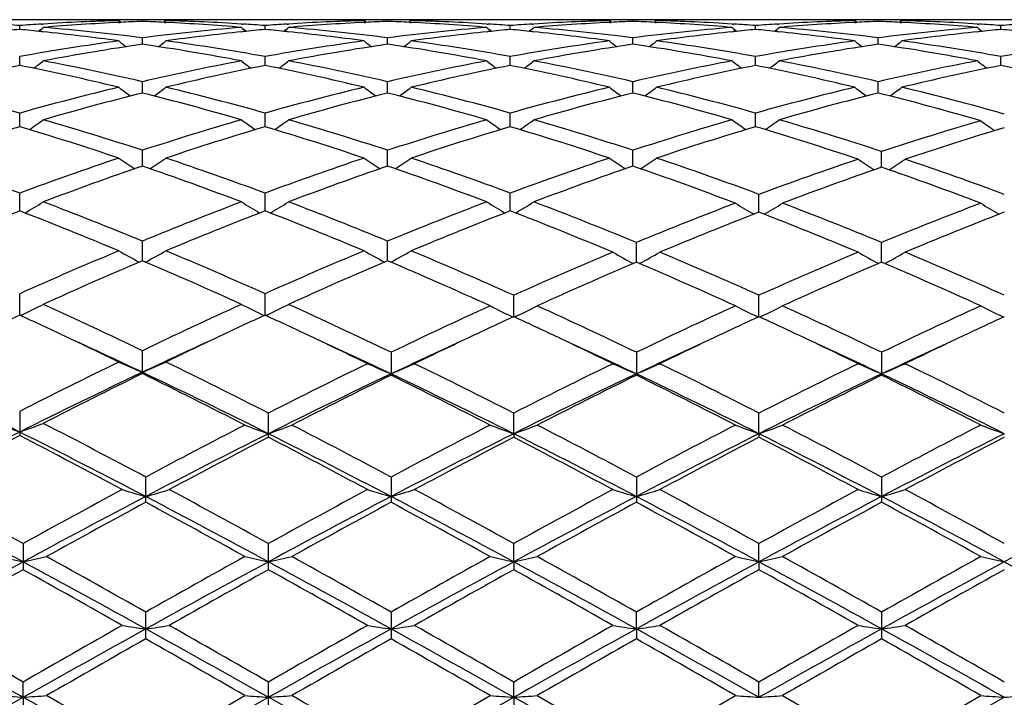
# Model space of a CAD drawing. Units: inches. Extents: x 0 to 11, y 0 to 8.5.
# Drawn here: x 2.3 to 2.5, y 3.5 to 3.7 of the extents above; entities that cross this region are included whole.
import ezdxf

# ---------------------------------------------------------------- set-up
doc = ezdxf.new("R2010")
doc.units = ezdxf.units.IN
doc.header["$LTSCALE"] = 0.605
doc.header["$MEASUREMENT"] = 0
doc.layers.get('0').update_dxf_attribs({"linetype": 'CONTINUOUS'})

msp = doc.modelspace()

# ---------------------------------------------------------------- linework, layer by layer
at = {"color": 7, "linetype": 'Continuous'}
for p, q in [((2.2631818959, 3.6549772585), (2.24791152, 3.6549772585)), ((2.2555471331, 3.6529086752), (2.2555471185, 3.653734069)), ((2.2602060408, 3.6540485795), (2.2604862176, 3.6540660385)), ((2.2864786349, 3.6549772585), (2.2765126793, 3.6549772585)), ((2.2765126793, 3.6547892251), (2.2769580774, 3.6544246827)), ((2.2765136162, 3.6549645817), (2.2768367832, 3.654962855)), ((2.2765323555, 3.6544035587), (2.2768367848, 3.6544190903)), ((2.2814957359, 3.6546224837), (2.2814957374, 3.6549035128)), ((2.2864786349, 3.6547892251), (2.2860333489, 3.6544245916)), ((2.2861548967, 3.6549628552), (2.286477696, 3.6549652652)), ((2.2861548983, 3.6544190878), (2.2864589581, 3.6544042247)), ((2.3150799819, 3.6549772585), (2.2998092414, 3.6549772585)), ((2.3025057412, 3.6540653874), (2.3027853149, 3.6540485692)), ((2.3074444605, 3.6529087015), (2.3074444664, 3.6537340491)), ((2.3121038532, 3.6540485704), (2.3123829606, 3.6540659623)), ((2.3383759871, 3.6549772585), (2.3284106762, 3.6549772585)), ((2.3284106762, 3.6547892251), (2.3288560025, 3.6544247314)), ((2.3284116131, 3.6549645753), (2.3287338265, 3.6549628537)), ((2.3284303486, 3.6544036161), (2.3287338281, 3.6544190986)), ((2.3333931749, 3.6546224965), (2.333393172, 3.6549035069)), ((2.3383759871, 3.6547892251), (2.3379306946, 3.6544245998)), ((2.3380520901, 3.6549628527), (2.3383750494, 3.6549652642)), ((2.3380520916, 3.6544191031), (2.3383563112, 3.6544042314)), ((2.3669773365, 3.6549772585), (2.3517070146, 3.6549772585)), ((2.3544025747, 3.6540654441), (2.3546828248, 3.6540485853)), ((2.3593417334, 3.6529086648), (2.3593417476, 3.653734077)), ((2.3640013464, 3.654048592), (2.3642803604, 3.6540659766)), ((2.3902732838, 3.6549772585), (2.3803084494, 3.6549772585)), ((2.3803084494, 3.6547892251), (2.3807537253, 3.654424771)), ((2.3803093864, 3.6549645701), (2.3806309081, 3.654962852)), ((2.3803281191, 3.654403662), (2.3806309097, 3.6544191089)), ((2.3852905411, 3.6546225088), (2.3852905352, 3.6549035013)), ((2.3902732838, 3.6547892251), (2.3898279861, 3.6544246109)), ((2.3899493477, 3.6549628506), (2.3902723472, 3.6549652627)), ((2.3899493493, 3.6544191158), (2.390253609, 3.6544042417)), ((2.4188740419, 3.6549772585), (2.4036050115, 3.6549772585)), ((2.4062993357, 3.6540655246), (2.406580337, 3.6540486214)), ((2.4112391326, 3.6529085933), (2.4112391448, 3.6537341327)), ((2.4158985882, 3.6540486307), (2.4161784647, 3.6540660682)), ((2.4421697263, 3.6549772585), (2.4322061709, 3.6549772585)), ((2.4322061708, 3.6547892251), (2.4326514216, 3.6544248102)), ((2.432207108, 3.6549645646), (2.4325283938, 3.6549628473)), ((2.4322258396, 3.6544037023), (2.4325283955, 3.6544191381)), ((2.4371878114, 3.6546225362), (2.4371878088, 3.6549034888)), ((2.4421697263, 3.6547892251), (2.441724519, 3.654424683)), ((2.4418469185, 3.6549628467), (2.4421687907, 3.6549652511)), ((2.4418469202, 3.6544191404), (2.4421500573, 3.654404322)), ((2.4707711094, 3.6549772585), (2.4555017133, 3.6549772585)), ((2.4581969911, 3.6540654734), (2.4584772582, 3.6540486149)), ((2.4631363591, 3.6529086125), (2.4631363604, 3.6537341186)), ((2.2602060424, 3.6524514553), (2.260432459, 3.6524280833)), ((2.3025594928, 3.6524276685), (2.3027853165, 3.6524514732)), ((2.3121038548, 3.6524514702), (2.3123292138, 3.6524282089)), ((2.3544563342, 3.6524275714), (2.3546828264, 3.6524514467)), ((2.3640013481, 3.6524514349), (2.364226614, 3.6524281846)), ((2.406353105, 3.6524274342), (2.4065803386, 3.6524513872)), ((2.4158985898, 3.6524513711), (2.4161247071, 3.6524280329)), ((2.4582507518, 3.6524275223), (2.4584772598, 3.6524513979)), ((2.2814957311, 3.6497893976), (2.2814957374, 3.6511520565)), ((2.3333931846, 3.6497894455), (2.333393172, 3.6511520145)), ((2.3852905611, 3.6497894907), (2.3852905352, 3.6511519738)), ((2.4371878203, 3.6497895962), (2.4371878088, 3.6511518849)), ((2.2555471495, 3.6452933777), (2.2555471185, 3.6471803759)), ((2.3074444538, 3.645293436), (2.3074444664, 3.6471803267)), ((2.3593417176, 3.6452933557), (2.3593417476, 3.6471803958)), ((2.411239119, 3.6452932032), (2.4112391448, 3.6471805339)), ((2.4631363577, 3.6452932468), (2.4631363604, 3.6471804989)), ((2.281495727, 3.6394605027), (2.2814957374, 3.6418556179)), ((2.3333931929, 3.639460583), (2.333393172, 3.6418555412)), ((2.3852905783, 3.639460657799999), (2.3852905352, 3.6418554671)), ((2.437187828, 3.6394608395), (2.4371878088, 3.6418553048)), ((2.2555471641, 3.6323444868), (2.2555471185, 3.6352250089)), ((2.3074444478, 3.6323445766), (2.3074444664, 3.6352249322)), ((2.3593417034, 3.6323444541), (2.3593417476, 3.63522504)), ((2.4112391068, 3.6323442265), (2.4112391448, 3.6352252554)), ((2.2814957231, 3.6240084818), (2.2814957374, 3.6273496363)), ((2.3333932006, 3.624008591), (2.333393172, 3.6273495278)), ((2.3852905942, 3.624008691), (2.3852905352, 3.6273494228)), ((2.4379020217, 3.6237629678), (2.437901992, 3.6271154822)), ((2.2555471782, 3.6145292421), (2.2555471185, 3.6182993484)), ((2.3074444419, 3.6145293615), (2.3074444664, 3.618299247)), ((2.3593416897, 3.6145291999), (2.3593417476, 3.6182993896)), ((2.4119532738, 3.6142526322), (2.4119533265, 3.618034736)), ((2.2814957193, 3.6039908919), (2.2814957374, 3.608157525)), ((2.3333932083, 3.6039910253), (2.333393172, 3.6081573885)), ((2.3860047953, 3.6036870163), (2.3860047211, 3.6078635403)), ((2.4379020298, 3.6036873429), (2.437901992, 3.6078632399)), ((2.255547193, 3.5924904661), (2.2555471185, 3.5970141159)), ((2.3074444358, 3.5924905953), (2.3074444664, 3.5970139933)), ((2.3600558624, 3.5921612391), (2.3600559334, 3.5966942531)), ((2.4119532609, 3.5921608843), (2.4119533265, 3.5966946003)), ((2.256104578, 3.5925683402), (2.2557508993, 3.5923963175)), ((2.3068870833, 3.5925684631), (2.3072408411, 3.5923965596)), ((2.3080017713, 3.5925684668), (2.3076481754, 3.5923964741)), ((2.3594984706, 3.5922510602), (2.3598656739, 3.5920732216)), ((2.3606132048, 3.5922510632), (2.3602462439, 3.5920731702)), ((2.4113958036, 3.5922507188), (2.4117630505, 3.5920728573)), ((2.4125106723, 3.5922507215), (2.4121436585, 3.5920728023)), ((2.4632931019, 3.5922507986), (2.4636603006, 3.5920729534)), ((2.2814957164, 3.5804035397), (2.2814957374, 3.5849717846)), ((2.3341073519, 3.5846284798), (2.3341073519, 3.5797789179)), ((2.3860047211, 3.584628338), (2.3860047211, 3.579779063)), ((2.437901992, 3.5846279872), (2.437901992, 3.5797794221)), ((2.2814957164, 3.5804035397), (2.2814957374, 3.5801300432)), ((2.2555471185, 3.5721373373), (2.2555471185, 3.5670234121)), ((2.3081586525, 3.5666533658), (2.3081586525, 3.5717738712)), ((2.3600558596, 3.5674032676), (2.3600559334, 3.5717740532)), ((2.4119532582, 3.5674029894), (2.4119533265, 3.5717744475)), ((2.3600558596, 3.5674032676), (2.3600559334, 3.5666531803)), ((2.4119532582, 3.5674029894), (2.4119533265, 3.5666527787)), ((2.2822099182, 3.5529010901), (2.2822099182, 3.5582488146)), ((2.3341073519, 3.5582486574), (2.3341073519, 3.5529012496)), ((2.3860047211, 3.5582485004), (2.3860047211, 3.5529014089)), ((2.437901992, 3.5582481118), (2.437901992, 3.5529018032)), ((2.2562613034, 3.5441730213), (2.2562613034, 3.5386490391)), ((2.3081586525, 3.5386492259), (2.3081586525, 3.5441728365)), ((2.3600558596, 3.5403023111), (2.3600559334, 3.5441730337)), ((2.4119532582, 3.5403021407), (2.4119533265, 3.5441734608)), ((2.3600558596, 3.5403023111), (2.3600559334, 3.5386490266)), ((2.4119532582, 3.5403021407), (2.4119533265, 3.538648595)), ((2.2822099182, 3.5240235731), (2.2822099182, 3.5296762133)), ((2.3341073519, 3.5296760465), (2.3341073519, 3.524023741)), ((2.3860048068, 3.5261085765), (2.3860047211, 3.5296758799)), ((2.437901992, 3.5296754676), (2.437901992, 3.5240243239)), ((2.3860048068, 3.5261085765), (2.3860047211, 3.5240239088)), ((2.2562613841, 3.5116561182), (2.2562613034, 3.5148870975)), ((2.3081586525, 3.5091594953), (2.3081586525, 3.5148869052)), ((2.3600558596, 3.5116561164), (2.3600559334, 3.5148871105)), ((2.4119532582, 3.51165606), (2.4119533265, 3.5148875548)), ((2.2822099183, 3.4999417907), (2.3031767757, 3.512025626)), ((2.334107352, 3.4999416203), (2.3550736034, 3.512025626)), ((2.3650377087, 3.512025626), (2.3860047212, 3.4999414502)), ((2.3860047212, 3.4999414502), (2.4069703367, 3.512025626)), ((2.4169357948, 3.512025626), (2.437901992, 3.4999410291)), ((2.437901992, 3.4999410291), (2.4588679619, 3.512025626)), ((2.230312606, 3.4970753982), (2.2562613841, 3.5116561182)), ((2.2562613841, 3.5116561182), (2.2562613034, 3.5091593024)), ((2.2822098922, 3.4970753998), (2.308158629, 3.5116561424)), ((2.3341073899, 3.4970753992), (2.3600558596, 3.5116561164)), ((2.3600558596, 3.5116561164), (2.3600559334, 3.5091592894)), ((2.4379020356, 3.497075397), (2.4638505281, 3.5116560725))]:
    msp.add_line(p, q, dxfattribs=at)
for centre, radius, start, end in [((2.2209576077, 3.1759630411), 0.4790214915, 85.859143445, 86.41774406649999), ((2.2901495263, 3.1758241177), 0.4791609836, 93.5828333652, 94.14119517190002), ((2.2899430812, 3.1792175859), 0.4757612422999999, 91.6176340561, 93.54975145340002), ((2.3001223485, 3.1755171453), 0.4794677328, 92.82011231870001, 94.73669859320002), ((2.2631814877, 3.1823871556), 0.4725901029, 88.7919398221, 89.9999505061), ((2.2731475533, 3.1823746327), 0.4726026258, 90.00002416480001, 90.605600951), ((2.2631667167, 3.1816033973), 0.4733739984000001, 88.3844303469, 88.79215239790001), ((2.2731473285, 3.1824486015), 0.4725286569, 89.59182204159998, 89.99999691110001), ((2.2731456392, 3.18225307), 0.4727241957, 88.98788706639999, 89.55261621279999), ((2.2998963283, 3.1795958167), 0.4753828808, 92.2182953603, 92.78035503059998), ((2.2898461227, 3.1822204478), 0.4727568179, 90.4473628099, 91.0120778678), ((2.2631039992, 3.1797801131), 0.47519838, 87.2196081043, 87.78191114959999), ((2.2629415205, 3.1765990438), 0.4783835917, 85.2611842657, 87.1821917192), ((2.2898444362, 3.1824160972), 0.4725611613, 90.00000353520002, 90.4082045904), ((2.299823971, 3.1816393995), 0.4733379928, 91.2078095574, 91.6156166997), ((2.2730798569, 3.1799242041), 0.4750540132, 86.4487009933, 88.38377272429999), ((2.2898442224, 3.182352042), 0.4726252164, 89.39446226129999, 89.9999776152), ((2.2998107173, 3.1822943303), 0.4726829282, 90.00017890250001, 91.20787675879998), ((2.2728579804, 3.1760512045), 0.4789333201, 85.8587426124, 86.4173976194), ((2.3420578847, 3.1756331606), 0.4793522174, 93.58266515669999, 94.14085970350001), ((2.3418443953, 3.1791430328), 0.4758358593999999, 91.6177799095, 93.54974556139999), ((2.3520125221, 3.1756135842), 0.4793710814, 92.81974548599999, 94.73686879809999), ((2.3150796463, 3.1823923227), 0.4725849357, 88.79209944700001, 89.99995930600001), ((2.3250442531, 3.1823593404), 0.4726179181, 90.00002010580002, 90.6054909445), ((2.3150656937, 3.18165608), 0.473321309, 88.38436915169999, 88.79228958569999), ((2.3250440513, 3.1824086918), 0.4725685667, 89.59170188360001, 89.9999956339), ((2.3250422994, 3.1822045189), 0.472772747, 88.98789715040002, 89.55261554180001), ((2.3517936221, 3.1795660395), 0.4754126432, 92.21813943049999, 92.78021086129999), ((2.3417434714, 3.1822693098), 0.4727079561999999, 90.44742788180001, 91.0121720742), ((2.3150032859, 3.1798443411), 0.4751341413, 87.2194846222, 87.78183460489998), ((2.314837716, 3.1766041043), 0.4783786009000001, 85.26105841399999, 87.1820234778), ((2.3417417292, 3.182471169), 0.4725060894, 90.0000030906, 90.4082448474), ((2.3517221696, 3.1815865839), 0.4733908113, 91.207784019, 91.61553888080002), ((2.3249780402, 3.1799255374), 0.475052657, 86.44885380019998, 88.3838683857), ((2.3417415006, 3.182396801), 0.4725804574, 89.3943916842, 89.99997537479999), ((2.3517086183, 3.1822568498), 0.4727204087, 90.0001943783, 91.2078542886), ((2.3247623101, 3.1761598274), 0.4788244996, 85.8586454166, 86.41739988209999), ((2.393948228, 3.1757061885), 0.479278907, 93.5823574607, 94.14066262709999), ((2.3937453363, 3.1790481671), 0.4759307767, 91.6178386885, 93.54946384190002), ((2.4039019595, 3.1757460989), 0.4792383615, 92.8195293845, 94.73722797649998), ((2.3669770763, 3.182360395), 0.4726168635, 88.79225393830001, 89.99996850730001), ((2.3769410114, 3.1823907059), 0.4725865525, 89.59159964379998, 90.6054645807), ((2.3669641484, 3.1816829166), 0.4732944638, 88.38436001259998, 88.7924179173), ((2.3769388955, 3.1821592915), 0.4728179752, 88.9879010092, 89.5525992701), ((2.4036892114, 3.1795805582), 0.4753980791, 92.21799344680002, 92.78011578659999), ((2.3936409744, 3.1822937559), 0.4726835107, 90.44748075770002, 91.0122413759), ((2.3669028728, 3.1799066163), 0.4750718390999999, 87.2194009446, 87.78181195), ((2.3667363919, 3.1766498004), 0.4783329026, 85.2608351328, 87.1819193163), ((2.3936390844, 3.1825135942), 0.4724636643, 90.00000347019999, 90.40828847120001), ((2.4036201564, 3.181535547), 0.4734418474, 91.2077307873, 91.61544822819998), ((2.3768751778, 3.1798898833), 0.4750883014, 86.44916590700001, 88.38397047589999), ((2.3936388515, 3.1824438362), 0.4725334223, 89.39431928629998, 89.9999752288), ((2.4036066774, 3.1822027085), 0.47277455, 90.00020189379998, 91.20780180360002), ((2.3766649291, 3.1762189546), 0.4787652052, 85.85875816829999, 86.4175678034), ((2.4458382554, 3.1758043589), 0.4791805162, 93.58222967020001, 94.14063079330002), ((2.4456409725, 3.1790498559), 0.4759290297, 91.61759349379999, 93.54917919030001), ((2.455803462, 3.1757218574), 0.4792628006, 92.8198387419, 94.73739309850001), ((2.4188737175, 3.1822830993), 0.4726941592, 88.79238224990002, 89.99996067219998), ((2.4288380694, 3.1824776982), 0.4724995602000001, 89.59146358090001, 90.6055575992), ((2.4188616293, 3.1816413662), 0.4733360045, 88.3844727059, 88.7925564583), ((2.4288356838, 3.1821949374), 0.4727823311, 88.9877658871, 89.5524815984), ((2.4555810972, 3.1797212298), 0.4752573315999999, 92.2180006191, 92.78026445160002), ((2.4455393436, 3.1822566483), 0.4727206194, 90.4475424151, 91.01229474559999), ((2.4188028202, 3.1799404049), 0.4750379995, 87.2194896918, 87.78197660020001), ((2.4186383989, 3.176724935), 0.4782576657, 85.2606104509, 87.18214238360001), ((2.4455371704, 3.1825117288), 0.4724655296, 90.0000050177, 90.40848603479999), ((2.4555158712, 3.1815653057), 0.47341208, 91.20752160309999, 91.61546174), ((2.4287699658, 3.1798381913), 0.4751400195, 86.4492063508, 88.38394683989999), ((2.4455369475, 3.1824675964), 0.4725096621, 89.3943967192, 89.99997799), ((2.4555032552, 3.1821896851), 0.4727875734, 90.0001868647, 91.2075876231), ((2.4285604491, 3.1761779213), 0.4788062397, 85.8589102524, 86.417707071), ((2.4977327829, 3.1758683219), 0.479116512, 93.58241931090001, 94.1408625801), ((2.3007309756, 3.168449184), 0.4865619759000001, 95.3283647851, 95.87969478219998), ((2.2104046972, 3.1689314191), 0.4860779767, 84.1194152976, 84.671219656), ((2.0802461149, 3.8751087959), 0.285797491, 308.8465397387, 309.1097488973), ((2.209713503, 3.1623639367), 0.492681723, 82.2076772421, 84.09123708279999), ((2.220273325, 3.1676609055), 0.4873519025, 82.7832885231, 85.2618734959), ((2.3429542427, 3.165397128), 0.4896274078, 94.74372122260002, 97.2108419053), ((2.3535118381, 3.1604196793), 0.4946397582, 95.91246871099999, 97.78864596549998), ((2.4827997922, 3.8751742981), 0.2858823468, 230.890142859, 231.1532513218), ((2.3526255366, 3.1685200878), 0.4864911451, 95.3288131617, 95.8801758178), ((2.2623158922, 3.1690332557), 0.4859753197, 84.11975483399998, 84.671730396), ((2.1320340955, 3.8752355074), 0.285964415, 308.8476244112, 309.1106418466), ((2.2616305865, 3.1625220664), 0.4925224657, 82.2073830015, 84.09169716950001), ((2.2721573278, 3.1675290571), 0.4874843521, 82.78366844549998, 85.2616621267), ((2.3948453062, 3.1654784176), 0.4895459197, 94.74383539370001, 97.21129695489998), ((2.405422478, 3.1602980213), 0.4947620946, 95.91260791319998, 97.7882612811), ((2.5346180611, 3.8750762434), 0.2857567051, 230.8899634119, 231.1532135071), ((2.4045356474, 3.1684046261), 0.4866072635, 95.32905507459999, 95.88025914100002), ((2.3141934608, 3.1688085393), 0.4862008597999999, 84.1201317808, 84.6718761591), ((2.1839703741, 3.8751763844), 0.2858940166, 308.8489875725, 309.1120710783), ((2.3135411734, 3.1626127982), 0.4924308344, 82.2074287559, 84.0921363547), ((2.3240405406, 3.1674036072), 0.4876105455, 82.78386996739998, 85.2612180508), ((2.4467432384, 3.1654931351), 0.4895313497, 94.7441147797, 97.211579854), ((2.4573278502, 3.1602099442), 0.4948504536, 95.9125494781, 97.7878057255), ((2.5864805997, 3.8750275613), 0.2856973448, 230.8891297415001, 231.1524694135), ((2.4564458082, 3.1682745606), 0.4867378808, 95.3291298534, 95.8801722405), ((2.3660767975, 3.1686736677), 0.4863363829, 84.1201292111, 84.67170153300002), ((2.2359395975, 3.875083682), 0.2857772249, 308.8495017895, 309.1127328212), ((2.3654172318, 3.16240373), 0.4926409092, 82.2082293789, 84.0920881871), ((2.3759494569, 3.1675496945), 0.4874640647, 82.7830694284, 85.2610656016), ((2.4986529553, 3.1653868481), 0.4896382698, 94.7444921661, 97.2114644274), ((2.5092124928, 3.160298365), 0.4947612494, 95.91210517120001, 97.7878393546), ((2.638395955, 3.8750416941), 0.2857194735, 230.8881641852, 231.1514556683), ((2.5083444814, 3.168236133), 0.4867762958, 95.3288803756, 95.87991371049999), ((2.417973751, 3.168693343), 0.4863168351, 84.1198931839, 84.67145571939999), ((2.3459405984, 3.1435793175), 0.5116493010000001, 97.7987726674, 100.1759017224), ((2.356836248, 3.1379456723), 0.5173588418, 98.3734877021, 100.7282420465), ((2.4540777295, 3.8729677573), 0.2846452545, 231.404974961, 231.8021333925), ((2.2067926141, 3.1417207117), 0.5135312315999999, 79.26317161029999, 81.635533103), ((2.1088915329, 3.8729906679), 0.2846769171, 308.198519095, 308.5956174256), ((2.2175941277, 3.1470152768), 0.508171389, 79.81593021810001, 82.2093616476), ((2.3978835147, 3.1432850629), 0.5119469293, 97.7992847202, 100.175104225), ((2.4086946153, 3.138165863), 0.5171353574, 98.3727572736, 100.7286066779), ((2.5060169663, 3.8730134373), 0.2847066828, 231.4042230244, 231.8012458578), ((2.2586840993, 3.1417087707), 0.5135439593, 79.2628338963, 81.63507097819999), ((2.1608065595, 3.8729766779), 0.2846549572, 308.1974670567, 308.5945935981), ((2.2695116376, 3.147134235), 0.5080507963, 79.8158049373, 82.2097954417), ((2.4497958665, 3.1431689618), 0.5120639348, 97.799137965, 100.174467704), ((2.4605414919, 3.1384738681), 0.5168233305, 98.3721912083, 100.7294596243), ((2.5579683942, 3.8730799389), 0.2847921292, 231.4041325763, 231.8009989318), ((2.3105916944, 3.1417927911), 0.5134593910999999, 79.26227526599999, 81.6348374008), ((2.2126936928, 3.8729988463), 0.2846786237, 308.1963191508, 308.5934091006), ((2.3214177455, 3.1471664079), 0.5080177260000001, 79.816133051, 82.2102881898), ((2.5016537925, 3.1433907819), 0.5118387663, 97.7980939781, 100.174502262), ((2.5124589275, 3.1383917746), 0.5169075871, 98.37307563790003, 100.729870468), ((2.6099311274, 3.8731730911), 0.2849054897, 231.4056005506, 231.8022792192), ((2.3625203477, 3.1419836796), 0.5132660705, 79.2617043339, 81.6352046767), ((2.2645230454, 3.8730820219), 0.284785483, 308.1966481612, 308.5935203291), ((2.3732952722, 3.1470311292), 0.5081543202000001, 79.81664418359999, 82.2102424212), ((2.5535236327, 3.1435723202), 0.5116552126, 97.79783152610001, 100.1750766425), ((2.0866480282, 3.8703342619), 0.2836252064, 307.2927965376, 307.8116324767), ((2.1602327347, 3.1169109743), 0.5387685909000001, 76.9927484113, 79.2712817208), ((2.4037847852, 3.1120173564), 0.5437675924, 100.7389011391, 102.9965346356), ((2.4763959446, 3.8704004075), 0.2837093505, 232.1882585309, 232.7068990955), ((2.1384379596, 3.8704647635), 0.2837937849, 307.2940556043, 307.8125152263), ((2.2120687192, 3.1166117779), 0.5390738668, 76.9935403219, 79.2708575327), ((2.4556597998, 3.1121471532), 0.5436360038, 100.7391911751, 102.9973105247), ((2.5282155095, 3.8702994019), 0.2835821841, 232.1880804369, 232.7070022205), ((2.1903793414, 3.8703966513), 0.2837130126, 307.2953173573, 307.8139317769), ((2.2638948103, 3.1162823864), 0.5394107759000001, 76.9940366667, 79.2699287543), ((2.5075653606, 3.1121309726), 0.5436535412, 100.7397848673, 102.9977705691), ((2.5800779669, 3.8702485389), 0.2835209721, 232.1872551266, 232.7063567269), ((2.242345743, 3.8703033659), 0.2835974457, 307.295683989, 307.8145864691), ((2.3158384709, 3.1165414649), 0.5391477461999999, 76.9926396731, 79.26955899429998), ((2.5595175226, 3.1118804225), 0.543909859, 100.7405072542, 102.9974721123), ((2.6319914532, 3.8702612175), 0.2835406913, 232.1862993016, 232.7053155097), ((2.3633980989, 3.1049620872), 0.5509897681, 101.2879813477, 103.520483477), ((2.1487330225, 3.1097040498), 0.5461365823, 76.46907571279999, 78.7213171925), ((2.415369577, 3.1046517207), 0.5513086948, 101.2892216358, 103.520359703), ((2.2007117414, 3.1100623655), 0.5457693256, 76.46851367919999, 78.72233871510001), ((2.4673199277, 3.1044034285), 0.5515624967, 101.289580197, 103.5196825519), ((2.2526272174, 3.1101225587), 0.5457066612, 76.4688420314, 78.722974655), ((2.5192500415, 3.1042338787), 0.5517350203, 101.2894681749, 103.5188798685), ((2.3044369524, 3.1096971858), 0.5461408136, 76.4703088903, 78.722679149), ((2.5711081535, 3.1043946092), 0.5515697827, 101.28875254, 103.5189115278), ((2.3561967051, 3.1090567527), 0.5467958016, 76.3950372062, 78.7216774625), ((2.0986624949, 3.0754525255), 0.5813415677, 74.34367605449998, 76.47906116720002), ((2.4139471509, 3.0696551305), 0.5873328338, 103.532541913, 105.6460478557), ((2.4266014562, 3.0595735346), 0.5977663034, 104.0487019444, 106.1301991575), ((2.4455682514, 3.8670082021), 0.2824948863, 233.2419166533, 233.8727907977), ((2.1382180565, 3.0663393923), 0.5907590788, 73.85776568909999, 75.9640006218), ((2.1174024458, 3.8670310175), 0.2825255034, 306.1278804098, 306.7586641899), ((2.1506761463, 3.0759252947), 0.5808548792, 74.34213560539999, 76.4792427738), ((2.4659870313, 3.0690991085), 0.5879066195, 103.5333056429, 105.6448117226), ((2.478378203, 3.0600091341), 0.5973145168, 104.0476124696, 106.1307510486), ((2.4975045199, 3.8670533433), 0.2825539553, 233.2411769383, 233.8718451464), ((2.1900910118, 3.0662745752), 0.5908279782, 73.8572892488, 75.96322403159999), ((2.1693155631, 3.8670182093), 0.2825058074, 306.1268376755, 306.7576571413), ((2.2026429099, 3.076182968), 0.5805881191, 74.3418779293, 76.4799576817), ((2.5179276996, 3.0689088166), 0.5881016656, 103.5330302981, 105.6438797621), ((2.5301230289, 3.0605842876), 0.5967196164999999, 104.0468069491, 106.1320208396), ((2.5494528871, 3.8671203404), 0.2826379087, 233.241087805, 233.8715123087), ((2.2420160228, 3.0664028365), 0.5906969189, 73.8564626588, 75.9628101004), ((2.2212018323, 3.8670425734), 0.2825319265, 306.1257402019, 306.7564920239), ((2.2545740794, 3.0762881604), 0.5804779228, 74.34229110819999, 76.4807810449), ((2.5696934866, 3.0693839907), 0.5876088115, 103.531365105, 105.6440105392), ((2.5820903644, 3.0603669109), 0.5969476689000001, 104.0482623851, 106.1326066521), ((2.6014129173, 3.8672156582), 0.2827515624, 233.2425312869, 233.8726497918), ((2.2938610066, 3.0661902029), 0.5909160564, 73.78519408689999, 75.962896289), ((2.2730337034, 3.8671281253), 0.2826391101, 306.1262335276, 306.7566011209), ((2.3062766327, 3.0755021756), 0.581287455, 74.2716100297, 76.48031029229999), ((2.0969923053, 3.8638021853), 0.28220905, 304.6820196969, 305.4146266506), ((2.0839608817, 3.0232886804), 0.6355388718, 71.8916620254, 73.86956845510001), ((2.481564148, 3.0150496686), 0.644157294, 106.1432704922, 108.0947524753), ((2.4660500848, 3.8638722054), 0.2822953384, 234.5852671243, 235.3175943325), ((2.148788009, 3.8639369627), 0.2823774378, 304.6834055122, 305.4154863753), ((2.1356908404, 3.0227359747), 0.6361161532999999, 71.8927946168, 73.8689689578), ((2.5334067689, 3.0152546733), 0.6439453003, 106.1437089343, 108.0957848728), ((2.5178726396, 3.8637662609), 0.2821659539, 234.585092322, 235.317822012), ((2.2007327322, 3.8638586359), 0.2822861819, 304.6845383508, 305.4168718817), ((2.1873883613, 3.0220980904), 0.6367844579, 71.89353906740001, 73.8676385406), ((2.5853316252, 3.0151921443), 0.6440131763, 106.1445633694, 108.0963848572), ((2.5697355659, 3.863711836), 0.2821019934, 234.5842867044, 235.3172788973), ((2.2526948036, 3.8637632647), 0.2821713901, 304.684734733, 305.4175098628), ((2.2391934924, 3.021817445), 0.6370798865, 71.8259185574, 73.8666190313), ((2.6393240469, 3.0130585106), 0.6462482561999999, 106.214640445, 108.1604481603), ((2.6221963466, 3.8636343033), 0.2821199986, 234.6245174553, 235.3600786505), ((2.4433611812, 3.0032569523), 0.656525139, 106.6229927586, 108.542534206), ((2.0701952695, 3.0110578764), 0.6483458722, 71.44461457119999, 73.3882905436), ((2.4954587743, 3.0026555999), 0.6571587229, 106.6247210275, 108.5423534792), ((2.1223142634, 3.0117447892), 0.6476243417, 71.4438111255, 73.389709723), ((2.5474934897, 3.0022132687), 0.6576217746, 106.6251715083, 108.5414446459), ((2.1742659448, 3.0118904743), 0.6474690751, 71.4442308981, 73.3906346294), ((2.5994714414, 3.0019341395), 0.6579120629, 106.6249443271, 108.5403741757), ((2.2257200252, 3.010435585), 0.6489897604, 71.38146166770001, 73.38983896890001), ((2.6532729338, 3.0004367144), 0.6594833936, 106.6921000655, 108.6037236687), ((2.0095183816, 2.9547241665), 0.7077161587999999, 69.6571127852, 71.457262755), ((2.5048725142, 2.9454158079), 0.7175900028, 108.5560149097, 110.3313183087), ((2.4338148298, 3.8608978883), 0.2829519399, 236.2250399222, 237.0495328045999), ((2.1291588365, 3.8609192987), 0.2829795479, 302.9511328991, 303.7755202674), ((2.0616987762, 2.9555571218), 0.7068366634000001, 69.6551504238, 71.4574877324), ((2.5571151348, 2.944426909), 0.718637162, 108.556972354, 110.3297401687), ((2.4857471071, 3.860942802), 0.283008331, 236.2243261085, 237.0485637083), ((2.1810693917, 3.8609081876), 0.2829629721, 302.9501292611001, 303.7745488303), ((2.1137707458, 2.9560413641), 0.7063220295, 69.6547840915, 71.45842543159999), ((2.6091131303, 2.9441134018), 0.7189662647, 108.5565929121, 110.3285823827), ((2.5376912965, 3.861011433), 0.2830911833, 236.2242396279, 237.0481663246), ((2.2329545979, 3.8609362522), 0.2829930217, 302.9490829407, 303.7734247939001), ((2.16545813, 2.9553918359), 0.7070045934, 69.5954037393, 71.45903555439999), ((2.6629064914, 2.9427755111), 0.7203835866, 108.6178825835, 110.387066887), ((2.5901804841, 3.8610400296), 0.2832462351, 236.2750663884, 237.1009563742), ((2.2856862659, 3.8609552313), 0.2831410354, 302.8977045541, 303.7239503946), ((2.2167868933, 2.953776329), 0.7087168661, 69.59786460020001, 71.3961435747), ((2.520694712, 2.9290832563), 0.7349402868000001, 108.9938839862, 110.7318721095), ((2.0462561111, 2.9400265829), 0.7233041726999999, 69.25455306509998, 71.02053936760001), ((2.5722995326, 2.9298797092), 0.7340920699, 108.9925181144, 110.7325689228), ((2.098087435, 2.9398743392), 0.7234697489, 69.25397240630001, 71.0195125562), ((2.6238316738, 2.9309021743), 0.7330065118000001, 108.991531667, 110.7341596214), ((2.1497204803, 2.9391466289), 0.7242439662000001, 69.1944330276, 71.01846623510001), ((2.67813248, 2.9282702593), 0.7358130259000001, 109.0554499321, 110.7920334978), ((2.2013772216, 2.9385016606), 0.7249324383, 69.19474246829999, 70.95737573020001), ((2.1097230674, 3.8595019344), 0.2860498294, 300.9141084617, 301.8166711406), ((1.9783440414, 2.8709081684), 0.7971433776000001, 67.6478834455, 69.2680908795), ((2.5898672092, 2.8576685767), 0.8113732963, 110.7456485823, 112.3374707626), ((2.4533166842, 3.8595780184), 0.2861396766, 238.1832290557, 239.0854423923), ((2.1615275752, 3.8596428595), 0.2862182018, 300.9155575441, 301.8174866096), ((2.029852175, 2.8699102978), 0.7982141968, 67.6492749196, 69.267358943), ((2.6416443338, 2.8580066971), 0.8110146968, 110.7462013758, 112.338691267), ((2.5051436287, 3.8594637953), 0.2860057727, 238.1830619368, 239.0857778013), ((2.2134730556, 3.8595528835), 0.2861163995, 300.9165123038, 301.8188050987), ((2.0808625022, 2.8676501333), 0.800642031, 67.5968064142, 69.2652467349), ((2.6961094737, 2.8551708068), 0.8140708253, 110.8042854213, 112.3913582196), ((2.5575394422, 3.8593933474), 0.2860626115, 238.2408191284, 239.1458087962), ((2.2663240664, 3.8594451348), 0.2861290795, 300.8562834242, 301.7609795981), ((2.1323693312, 2.8667267548), 0.8016442455, 67.59615116330001, 69.2078739263), ((2.7483427942, 2.854336861), 0.8149696285, 110.8055234389, 112.390876735), ((2.6094457195, 3.8593987524), 0.2860717613, 238.239915495, 239.144807538), ((2.5555471677, 2.8387308057), 0.8317831937000001, 111.1414081362, 112.6982412746), ((1.9605020187, 2.8510816277), 0.8184765776, 67.28819214560001, 68.8702728376), ((2.6079120735, 2.8376062634), 0.8330007804, 111.1435032609, 112.6980170862), ((2.01291716, 2.8523536238), 0.8171035467000001, 67.28720565319998, 68.87198998120002), ((2.6601233082, 2.8368150971), 0.8338517913, 111.1440182004, 112.6969370805), ((2.0644949237, 2.8515002489), 0.8180145878, 67.2353818711, 68.8726560325), ((2.7147972135, 2.8334622035), 0.8374653108, 111.1996957626, 112.7464902166), ((2.1152496628, 2.8486348726), 0.8210990503, 67.23920277520001, 68.81690847810002), ((2.7664651114, 2.8340066768), 0.8368748184, 111.1985369095, 112.7464736926), ((2.6369315818, 2.7449798955), 0.9334968781999999, 112.7117643398, 114.1140706445), ((2.4205794646, 3.8603912011), 0.292272392, 240.4673414551, 241.4326815684), ((2.1423971017, 3.8604118408), 0.2922976196, 298.5679483998, 299.5331795751001), ((1.9331965441, 2.7614620193), 0.9155373332, 65.8721529513, 67.3019874557), ((2.6896084262, 2.7431653958), 0.9354713890999999, 112.7128597404, 114.1122455012), ((2.4725074497, 3.8604372657), 0.2923272534, 240.4666778414, 241.431735669), ((2.194304998, 3.8604025704), 0.2922843563, 298.5670178183, 299.5322769689001), ((1.9848819823, 2.7609303363), 0.9161096104, 65.82471507929999, 67.30259168819998), ((2.7447292059, 2.7390154564), 0.9399927898, 112.7632926094, 114.156475326), ((2.5249736258, 3.8605812515), 0.2926410239, 240.5342538004, 241.5004294743), ((2.2470896806, 3.8605092961), 0.2925522018, 298.4970318360999, 299.4636051013), ((2.0361463357, 2.759446279), 0.9177230769, 65.82661223310001, 67.2535474887), ((2.7958971374, 2.7406486976), 0.9382043687, 112.7607857783, 114.1566368969), ((2.5769252044, 3.8606890081), 0.2927613118, 240.5354585004, 241.5011338046), ((2.2989321711, 3.8606045772), 0.2926616948, 298.4975712375999, 299.4636253868), ((2.0877300344, 2.7587002983), 0.9185319604000001, 65.8278240228, 67.25354880939999), ((2.6586618425, 2.7180906044), 0.9628466228, 113.0615539884, 114.4245859092), ((1.9122430209, 2.7360604937), 0.9432130051000001, 65.5617029993, 66.95313574939999), ((2.7098940356, 2.7195863917), 0.9612099141, 113.0599920047, 114.4253864838), ((1.9633390285, 2.7342483854), 0.9451943561, 65.5153965176, 66.9514387729), ((2.7640561981, 2.7177156951), 0.9632591404999999, 113.10835273, 114.4713355816), ((2.0144150816, 2.7324330049), 0.9471866140999999, 65.5157294296, 66.9017641259), ((2.8162914131, 2.7170141569), 0.9640373103000001, 113.110455072, 114.4723007991), ((2.066836883, 2.7336370145), 0.9458736339, 65.5143995679, 66.9023855653), ((2.1230490206, 3.8657077225), 0.3038238034, 295.9723007605, 296.9042206506), ((1.818607454, 2.6216638724), 1.0687505306, 64.3348053551, 65.5754861236), ((2.7548483534, 2.5992464077), 1.093488554, 114.4380279848, 115.6506627872), ((2.439986892, 3.86579329), 0.3039199979, 243.0956896695, 244.0272537854), ((2.1748632332, 3.8658617324), 0.3039984857, 295.9736594762, 296.9049560171), ((1.8687946011, 2.6179576637), 1.0728319639, 64.29588525229998, 65.5741992021), ((2.8100879678, 2.5952133437), 1.0979525756, 114.4828456333, 115.6909373431), ((2.4923570087, 3.8658981751), 0.3041942384, 243.172763637, 244.102941649), ((2.2276971758, 3.8659918121), 0.3043035793, 295.8990960813001, 296.8288783422001), ((1.9183792822, 2.6130397661), 1.0782661565, 64.2984947939, 65.5286838696), ((2.8621144037, 2.5949814292), 1.0982173892, 114.4839897699, 115.6917632498), ((2.5442202128, 3.86582426), 0.3041131469, 243.1721159995, 244.1026718469), ((2.279649758, 3.8658767029), 0.304176265, 295.8991996294, 296.8295040348), ((1.9707733925, 2.6141727951), 1.0770294372, 64.2961624709, 65.5277328195), ((2.9147802115, 2.593358841), 1.1000124347, 114.4853774399, 115.6912044166), ((2.5961244579, 3.8658277771), 0.3041192731, 243.1713020882, 244.1017773336), ((2.707081075, 2.6120044415), 1.0794608959, 114.7270407376, 115.285923248), ((1.8073804235, 2.6193207894), 1.0714068663, 64.7098978395, 65.272858859), ((2.7597632284, 2.6104007775), 1.0812459175, 114.7292657397, 115.2871186253), ((1.8605101406, 2.6219092317), 1.0685403764, 64.7102971224, 65.2748260635), ((2.8147974198, 2.6067636514), 1.085264172, 114.7723879838, 115.286667145), ((1.9105859194, 2.6179509412), 1.0728975229, 64.7125284016, 65.2328856326), ((2.8674853717, 2.6050509006), 1.087150246, 114.7724034533, 115.2858447019), ((1.9611732548, 2.6151261055), 1.0760110242, 64.71361218240001, 65.2325504641), ((2.9192968896, 2.6051927423), 1.0869856175, 114.7714332219, 115.285034849), ((1.774072358, 2.5487147375), 1.1494750397, 64.0807394126, 64.71225673149999), ((2.7950578636, 2.5359205779), 1.1636655904, 115.2919485434, 115.9157657132), ((1.826015207, 2.5488027822), 1.1493763323, 64.0412462324, 64.7123818667), ((2.8503422795, 2.5317984105), 1.1682292943, 115.2924450542, 115.9527590734), ((1.8791171084, 2.5512888439), 1.1466140124, 64.0409683741, 64.7136302141), ((2.9024672458, 2.531268847), 1.1688050718, 115.2914984922, 115.9514316571), ((1.9305875543, 2.5503165895), 1.1476752252, 64.0430339408, 64.7150016664), ((2.9535554541, 2.5329330556), 1.1669549848, 115.2905688585, 115.9515073428), ((1.7884816358, 2.5396218568), 1.1516463846, 64.65327413520001, 65.42274009270001), ((2.7819917269, 2.5235719398), 1.169354218, 114.5835480603, 115.3413744665), ((1.8402266454, 2.5392985505), 1.152004102, 64.6139997916, 65.4225211166), ((2.8369313956, 2.5200646882), 1.1732148606, 114.5839952694, 115.3778868407), ((1.8931993485, 2.5415975424), 1.1494662198, 64.6132968566, 65.4235173288), ((2.8887115117, 2.5202607042), 1.1729875965, 114.5828448992, 115.3768110717), ((1.9455181645, 2.5424293399), 1.1485342836, 64.6145139919, 65.4252593825), ((2.9396907909, 2.5222253081), 1.1708194379, 114.5820451765, 115.3774207819), ((2.8509046715, 2.4014310034), 1.3133940521, 115.9339088915, 116.9554121428), ((2.4077231695, 3.8782184774), 0.3234611367, 246.0684286564, 247.030570303), ((2.155255745, 3.878240136), 0.3234859633, 292.9699741081, 293.9320226401), ((1.7255515255, 2.4284670476), 1.283191941, 62.9974854824, 64.07882437790002), ((2.9091418842, 2.3915717455), 1.3244085105, 115.9727882268, 116.9861315853), ((2.4601913322, 3.8787494733), 0.3242058658, 246.1546478049, 247.1138745824), ((2.2080432758, 3.8787164943), 0.3241677717, 292.8851635958, 293.8445375249), ((1.7766123274, 2.4267843134), 1.2850711832, 62.9983237918, 64.0426676292), ((2.9617687703, 2.390059422), 1.3260874059, 115.9724929542, 116.9845686379), ((2.5121252704, 3.8788295442), 0.3242937247, 246.1545217931, 247.1134233569), ((2.2599297511, 3.8787538118), 0.3242062949, 292.884388731, 293.843627151), ((1.8290812238, 2.4278853947), 1.2838310065, 62.99874666729999, 64.04409376949998), ((3.0119289604, 2.3934817221), 1.3222497903, 115.9697487552, 116.9847688265), ((2.5640726256, 3.8789562908), 0.3244296988, 246.1555612325, 247.1139514899), ((2.3117767229, 3.8788654935), 0.3243284408, 292.8849175334, 293.8436443042), ((1.8802496063, 2.4263895018), 1.2854946648, 63.00007165630001, 64.04409844349999), ((1.6675271528, 2.3938512854), 1.3129474885, 63.39336852029999, 64.6530329037), ((2.864068952, 2.3517545609), 1.3597683215, 115.3683239702, 116.5845976227), ((2.885701406, 2.3518396452), 1.3688541894, 116.1929343154, 117.1751348384), ((1.7169901858, 2.3887768147), 1.3185752712, 63.36284762899999, 64.6518304753), ((1.6926243107, 2.3822872229), 1.3347647655, 62.7790395331, 63.82081039340001), ((2.9194927605, 2.3474739144), 1.364535584, 115.4040960024, 116.6164804329), ((2.9410519567, 2.3478178231), 1.3733571614, 116.2278725013, 117.2071718269), ((1.7421541707, 2.377645594), 1.3399750361, 62.77982480409999, 63.78349303789999), ((1.7665654373, 2.3840673113), 1.3238258446, 63.36439978430001, 64.6140595168), ((2.9703051261, 2.3497127495), 1.3620478571, 115.4032662755, 116.6178768143), ((2.9908826333, 2.3519398585), 1.3687462879, 116.2265214443, 117.2091230804), ((1.794295342, 2.3781833917), 1.3393849882, 62.7786002166, 63.782689103), ((1.8184747547, 2.3841300322), 1.323764188, 63.36363846500001, 64.6133632796), ((3.0231562826, 2.3478233542), 1.364164075, 115.4054097071, 116.6181404524), ((3.0436036523, 2.3503935195), 1.3704977923, 116.2288386896, 117.2101608346), ((1.8474335286, 2.3806688782), 1.3366073106, 62.77715250430001, 63.7833485802), ((1.8712532244, 2.3859578708), 1.3217353281, 63.3622615773, 64.6139111933), ((2.3760728136, 3.9032691183), 0.3565000135, 249.3869767871, 250.2400437506), ((2.1350658141, 3.9031786176), 0.3563998868, 289.7581823814, 290.6115546866), ((1.5391396623, 2.1644410627), 1.579510511, 61.9369191747, 62.82451811639999), ((3.0518770105, 2.1136111323), 1.6368767412, 117.2191782151, 118.0475830963), ((2.4285368164, 3.9042385139), 0.3576993218, 249.4844207096, 250.3341186101), ((2.1877575217, 3.904292364), 0.3577577442, 289.6664356056, 290.5159754825), ((1.5862817141, 2.1553415633), 1.5897771854, 61.9399621403, 62.79291732890001), ((3.1029772754, 2.1151957753), 1.6351032321, 117.2197548013, 118.0490419678), ((2.4803714702, 3.9040714326), 0.3575210477, 249.4843686404, 250.3345579286), ((2.2396912516, 3.9041774036), 0.3576373269, 289.6671206271, 290.5169722618), ((1.6353026059, 2.1498663825), 1.5959617338, 61.9412929639, 62.7909458652), ((3.1552155698, 2.1146085903), 1.6357816234, 117.2209861664, 118.049912223), ((2.5322366749, 3.9039777733), 0.357422279, 249.4838404094, 250.3343801234), ((2.2916390669, 3.9040354524), 0.3574869505, 289.6671535122, 290.5174814245), ((1.6884268902, 2.1523139282), 1.5932243587, 61.9388240979, 62.7899173502), ((3.2090644628, 2.1109081101), 1.639964828, 117.2224701407, 118.0492990092), ((2.5841391221, 3.9039788393), 0.3574249674, 249.4831763553, 250.3336528045), ((3.0105985561, 2.0602813607), 1.6860002373, 116.6049192873, 117.5955097625), ((3.0380749963, 2.0575940178), 1.700213803, 117.403410582, 118.2021834631), ((1.4928500728, 2.0952302723), 1.6576736198, 61.75913200210001, 62.60638447109999), ((1.526146767, 2.1103931638), 1.6297071509, 62.3592789201, 63.4124145672), ((3.0706305839, 2.0472547824), 1.7006514307, 116.6373011857, 117.6196041549), ((3.0993951029, 2.0425384165), 1.717259881, 117.435851063, 118.2268770185), ((1.5770838019, 2.1085242067), 1.6318084725, 62.3598494463, 63.38359438069999), ((1.5446732696, 2.095081946), 1.6578396707, 61.75928108549999, 62.5786686091), ((3.1234853821, 2.0453770717), 1.7027590483, 116.637776857, 117.6188526266), ((3.1532506176, 2.0388113918), 1.721469819, 117.4365441919, 118.225629633), ((1.6296605723, 2.1098168145), 1.6303482891, 62.3599267888, 63.3845910784), ((1.5977378011, 2.0972338864), 1.6553917954, 61.75961448229999, 62.5802255734), ((3.1758262858, 2.0444712026), 1.7037673636, 116.6374543736, 117.6179434216), ((3.2063052363, 2.0365597429), 1.72400106, 117.4362040358, 118.2241263128), ((1.6802706911, 2.1072599584), 1.633210657, 62.36154200149999, 63.38439721979999), ((1.6466959797, 2.0915860937), 1.6617582652, 61.7624654115, 62.57993752390001), ((3.2267180141, 2.046414039), 1.7015799644, 116.6365188229, 117.6182672005), ((3.2568174181, 2.0391379199), 1.7210747724, 117.4348269692, 118.2241130875), ((1.264134606, 1.7462883891), 2.053461598, 61.1087679409, 61.79743212510001), ((1.2530769295, 1.6861112139), 2.108175442, 61.5850087458, 62.40576002109999), ((3.286638485, 1.6761188537), 2.1333784263, 118.2390755751, 118.8801528485), ((3.3174433383, 1.5771141288), 2.2316395317, 117.6383557474, 118.3930002272), ((2.3974533704, 3.9522834395), 0.4145170059, 253.1396484135, 253.8580100674), ((2.1669528114, 3.9523173659), 0.4145533765, 286.1424922066, 286.8607713251), ((1.2983030483, 1.6735551006), 2.1223933978, 61.5879107952, 62.3814042807), ((1.3154819238, 1.7453844675), 2.0545186016, 61.1075148206, 61.77320949009999), ((3.3672600948, 1.581007556), 2.2272252153, 117.6373978353, 118.3935439403), ((3.3437707852, 1.6664764711), 2.1443498153, 118.240385814, 118.8781999301), ((2.449372918, 3.9523431261), 0.4145803857, 253.139186799, 253.8573728246), ((2.218858825, 3.9523031475), 0.4145372671, 286.1419113173001, 286.8602001653), ((1.3493685554, 1.6720334677), 2.1241274204, 61.58770658909999, 62.3805480421), ((1.370224394, 1.7505896401), 2.0485867974, 61.106848258, 61.7744652784), ((3.4169389896, 1.5851860174), 2.2224944707, 117.6366979486, 118.3944597914), ((3.3977623619, 1.6625529079), 2.148797089, 118.2400675498, 118.8765704731), ((2.5013035768, 3.9524492853), 0.4146915214, 253.1390919726, 253.8570358504), ((2.270745469, 3.952355478), 0.4145904496, 286.1413340172, 286.8595168414), ((1.4014956637, 1.672500912), 2.1236068328, 61.5871546573, 62.3801932519), ((1.4237500007, 1.7535092746), 2.0452442496, 61.1072696226, 61.7759734101), ((3.4704009846, 1.582312963), 2.225765758, 117.6380733916, 118.3947223109), ((3.4446106345, 1.6717264012), 2.1383262395, 118.2371770954, 118.8768002009), ((2.5532474662, 3.9526209326), 0.4148691674, 253.1398719163, 253.8574285223), ((2.3225968067, 3.9525039665), 0.4147456359, 286.1417292328, 286.8595300209), ((1.4549890479, 1.6755219835), 2.1201902417, 61.5862460302, 62.3805658264), ((1.4736054563, 1.74970615), 2.0495604241, 61.1086647621, 61.7759805499), ((3.5233977116, 1.5802495535), 2.2281037961, 117.6385067956, 118.3943603949), ((3.3642477132, 1.5523307077), 2.2744422713, 118.4073884681, 119.0095792688), ((1.2457150347, 1.6354331298), 2.1796800276, 60.9780008764, 61.6063859225), ((3.4116014625, 1.5605849839), 2.2650204549, 118.4056234987, 119.010337358), ((1.2961932954, 1.6329243427), 2.1825620065, 60.97738879529999, 61.6049321356), ((3.4573507252, 1.5718370909), 2.252198502, 118.4042188087, 119.0123776607), ((1.3487828983, 1.634273486), 2.1810461289, 60.9761100184, 61.60407687669999), ((3.5117358213, 1.5674404256), 2.2572496482, 118.4066731425, 119.0134577382), ((1.4042971972, 1.6409105174), 2.1734878764, 60.97459071279999, 61.60475451430001), ((2.3674797795, 4.0484386542), 0.520165425, 257.0917263515, 257.654072129), ((2.1450819581, 4.0483118029), 0.5200331751, 282.3447219006, 282.9072593436), ((0.878698725, 1.0482161382), 2.8508749137, 60.5075455096, 60.9905015633), ((3.7641132372, 0.9081693621), 3.0113677319, 119.0216783074, 119.4789045225), ((2.4193844663, 4.0485095301), 0.5202361815, 257.0926667948, 257.6549387420001), ((2.1969112518, 4.0485923481), 0.5203216897, 282.3454285411, 282.907594323), ((0.9232244104, 1.0350026859), 2.8660052078, 60.5093147053, 60.9897354446), ((3.8131505215, 0.9133888884), 3.0054163091, 119.0222829323, 119.480406041), ((2.4712238907, 4.0482576491), 0.5199778424, 257.0926325383, 257.6552290436), ((2.2488430342, 4.0484152546), 0.5201413807, 282.3458794919, 282.9082553692), ((0.9649905376000001, 1.0169463079), 2.886709409, 60.510707127, 60.9876840178), ((3.8663204294, 0.9112329063), 3.0079192479, 119.0235654428, 119.4812983202), ((2.5230911388, 4.0481147631), 0.5198319805, 257.0922823632, 257.6551123949), ((2.3007874212, 4.0481995168), 0.5199207516, 282.3459003574, 282.908592904), ((1.0211582471, 1.0247563099), 2.8778086847, 60.50816730859999, 60.9866092899), ((3.9253310211, 0.8985805375), 3.0224337293, 119.0251043754, 119.4806487732), ((2.57499261, 4.048113652300001), 0.5198317568999999, 257.0918418188, 257.6546329743), ((3.7712201323, 0.7398568084), 3.1839590216, 118.4120859139, 118.9443305279), ((0.8385784464, 0.9177429371), 2.9812149553, 61.0371348471, 61.6055726752), ((3.8264638854, 0.7337793974), 3.1908967639, 118.4130140426, 118.9441023565), ((0.8943774720000001, 0.9248557527), 2.9731024655, 61.0365426585, 61.606536098), ((3.8805464301, 0.7297891270999999), 3.1954461241, 118.4134343914, 118.943761331), ((0.9469130337, 0.9259816527), 2.9718083975, 61.03679585279999, 61.60703953199999), ((3.9338859838, 0.7271125639), 3.198486332, 118.4133433829, 118.9431641208), ((0.996143538, 0.921071891), 2.9773955506, 61.03765016350001, 61.606818313), ((3.9840171657, 0.7303228303), 3.1948224587, 118.412880312, 118.9433086948), ((1.0449846154, 0.9154942103), 2.9837555777, 61.0381682954, 61.6061225203), ((3.8418495862, 0.6954196954), 3.255463608, 119.1471672375, 119.5705551289), ((0.7461942381000001, 0.82980974), 3.1013082546, 60.4177056725, 60.86212192910001), ((3.9046446964, 0.6761922319), 3.2775642984, 119.1498397736, 119.5703632155), ((0.8093088047, 0.8497123419), 3.0784626735, 60.4163862183, 60.86411229979999), ((3.9641703895, 0.6625978814), 3.2931524984, 119.1505464704, 119.569076046), ((0.8655554952, 0.8573361919), 3.0696856642, 60.41672476759999, 60.8657371092), ((4.0205608426, 0.6544976066), 3.3024150353, 119.1501734414, 119.567526308), ((0.9066099699, 0.8379133468000001), 3.0919297376, 60.41967254020001, 60.8654567016), ((4.0670105594, 0.6640968468999999), 3.2913781799, 119.1487494886, 119.567514394), ((-0.0843163472, -0.561297311), 4.7003811623, 60.13521328649999, 60.4294919275), ((4.7727623977, -0.8692846069), 5.0550706516, 119.5820713927, 119.8556915808), ((2.3903075515, 4.2648808086), 0.7466388970000001, 261.2888607162, 261.675516169), ((2.1740986311, 4.2649493181), 0.7467086540000001, 278.3247554417, 278.7113636016), ((-0.0096702798, -0.5212381317), 4.6543137275, 60.13250499250001, 60.4296897158), ((4.855684518399999, -0.9236946676000001), 5.1177040181, 119.583409658, 119.85368821), ((2.4422253159, 4.264988575299999), 0.7467484188, 261.2886116556, 261.6751741803), ((2.2260036397, 4.2649260792), 0.7466845287, 278.3244438409, 278.7110555432), ((0.05757321730000001, -0.4944025892), 4.6234003237, 60.1318114547, 60.43098084979999), ((4.9200530586, -0.9457223545000001), 5.1430168268, 119.5830777443, 119.8520296142), ((2.494153797, 4.265184612900001), 0.7469468466, 261.2885603989, 261.6749931811), ((2.2778903918, 4.2650268761), 0.7467857659, 278.3241342956, 278.7106870322), ((0.1182540421, -0.4791741842), 4.605820837, 60.13222367510001, 60.4325328099), ((4.9417100046, -0.8929851834), 5.0822249977, 119.580111623, 119.8522817962), ((2.5460953816, 4.2655067824), 0.7472719359000001, 261.2889808785, 261.6752034245), ((2.3297445921, 4.2653019313), 0.7470640451999999, 278.3243467647, 278.7106942277), ((0.1592633271, -0.4983658643), 4.6278855297, 60.1336555155, 60.4325417537), ((-0.1536342102, -0.7846812995999999), 4.9260645532, 60.7111221858, 61.0565919124), ((4.962152576999999, -1.3161148385), 5.5343671326, 118.9624634301, 119.2699582199), ((-0.1068227715, -0.7938459470999999), 4.9365456959, 60.711677202, 61.0564122574), ((5.0099810325, -1.3088496419), 5.5260402022, 118.9620268821, 119.2699874132), ((-0.05609237230000001, -0.7958758099), 4.9388868761, 60.71139102459999, 61.0559603542), ((5.0531872122, -1.2932568563), 5.508188918099999, 118.9614667758, 119.2704274053), ((-0.0020224143, -0.7919426951), 4.9343936601, 60.7110506971, 61.0559341604), ((5.1082931808, -1.2989312677), 5.5147075549, 118.9620875463, 119.270682263), ((0.0543430496, -0.7838984054000001), 4.9251918299, 60.71060423060001, 61.0561330113), ((5.1928056306, -1.5865257879), 5.8812653547, 119.6626798307, 119.8980143775), ((-0.3453552877, -1.092063217), 5.3115304917, 60.0900543962, 60.3506373661), ((5.2131262894, -1.5314510646), 5.8177809819, 119.6608798678, 119.898789467), ((-0.3024122914, -1.1075123756), 5.3293867029, 60.08943372820001, 60.3491388505), ((5.223056997300001, -1.4580471782), 5.733227532000001, 119.6594529072, 119.9008721544), ((-0.2462857068, -1.0999167139), 5.320693543, 60.0881296323, 60.34825402479999), ((5.2920480836, -1.4875499121), 5.7673240098, 119.6619838859, 119.9019708782), ((-0.1719604889, -1.0606455132), 5.2754696174, 60.0865746471, 60.3489345362), ((2.3625869135, 4.9789358094), 1.4711270545, 265.6607817397, 265.855340751), ((2.1499690022, 4.9786251829), 1.4708148447, 274.1442459233, 274.3388638141), ((-3.6094226636, -6.698207344199999), 11.7776729559, 59.9842920256, 60.10201603910001), ((2.4144919689, 4.979149873), 1.4713410986, 265.6611075686, 265.8556398031), ((2.2018015096, 4.979431904), 1.4716241107, 274.1444900393, 274.3389798899), ((-3.6893435127, -6.9271357268), 12.0418396569, 59.986093176, 60.10123803720001), ((2.4663339814, 4.9784234164), 1.470612577, 265.6610957916, 265.8557401204), ((2.2537322635, 4.978913993), 1.4711051572, 274.1446455545, 274.3392089042), ((2.5182023805, 4.978008859), 1.470197064, 265.6609745622001, 265.8556999224), ((2.3056748817, 4.9782874331), 1.4704770239, 274.144652531, 274.3393258632), ((2.5701033031, 4.978000537), 1.4701890153, 265.6608218891, 265.8555344714), ((2.3575852076, 4.9781516541), 1.4703406439, 274.1445275391, 274.3392177141001), ((-4.5076155332, -8.5560261098), 13.8339793736, 60.60630812830001, 60.72958268199999), ((-4.4267361411, -8.5045448838), 13.774900895, 60.6062399291, 60.73004415649999), ((-4.3962867901, -8.5428224929), 13.8187778238, 60.6066545179, 60.73006626800001)]:
    msp.add_arc(centre, radius, start, end, dxfattribs=at)

doc.saveas('drawing.dxf')
